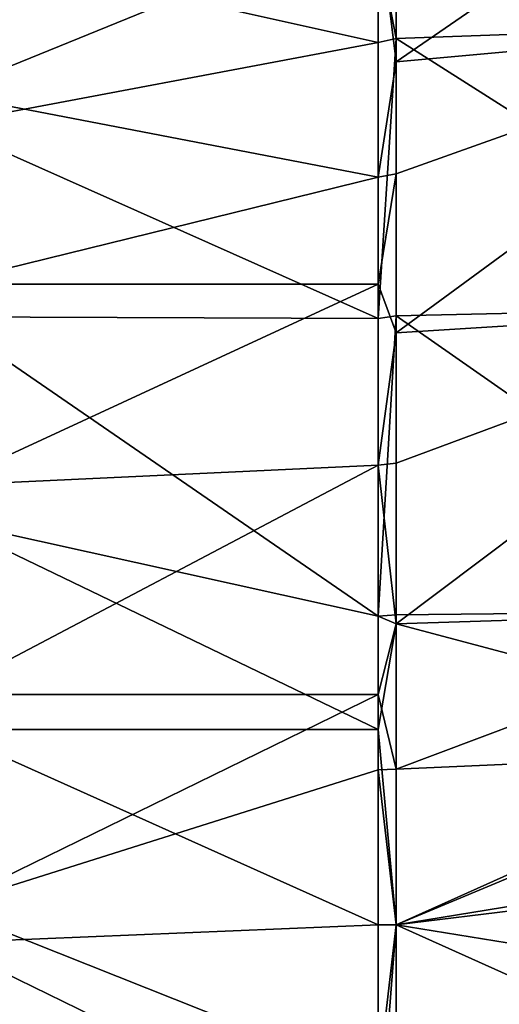
# Model space of a CAD drawing. Extents: x -114 to 0, y -37 to 37.
# Drawn here: x -106 to -101, y -1 to 8 of the extents above; entities that cross this region are included whole.
import ezdxf

# ---------------------------------------------------------------- set-up
doc = ezdxf.new("R2010")
doc.units = 0
doc.layers.add('L2', color=7, linetype='CONTINUOUS')

msp = doc.modelspace()

# ---------------------------------------------------------------- linework, layer by layer
at = {"layer": 'L2', "color": 7}
for points in [[(-98.68654, 9.895217, 10.85454), (-102.3076, 9.704505, 10.17779), (-98.68654, 7.732216, 12.48796)], [(-98.68654, 9.895217, -10.85454), (-98.68654, 7.732216, -12.48796), (-102.3076, 7.403157, -11.95651)], [(-98.68654, 9.895217, -10.85454), (-102.3076, 7.403157, -11.95651), (-102.3076, 8.693101, -11.05418)], [(-102.3076, 9.704505, 10.17779), (-102.4627, 8.401464, 11.1989), (-102.3076, 7.602972, 11.83046)], [(-98.68654, 7.732216, 12.48796), (-102.3076, 9.704505, 10.17779), (-102.3076, 7.602972, 11.83046)], [(-106.2, 8.64285, -11.01368), (-102.4627, 8.654226, -11.00474), (-106.2, 7.131336, -12.04757)], [(-106.2, 7.131336, -12.04757), (-102.4627, 8.654226, -11.00474), (-102.4627, 6.415171, -12.4437)], [(-102.4627, 8.654226, -11.00474), (-102.3076, 8.693101, -11.05418), (-102.3076, 7.403157, -11.95651)], [(-102.4627, 8.654226, -11.00474), (-102.3076, 7.403157, -11.95651), (-102.4627, 6.415171, -12.4437)], [(-106.2, 6.867838, 12.19971), (-102.4627, 7.568971, 11.77755), (-106.2, 8.401464, 11.1989)], [(-106.2, 8.401464, 11.1989), (-102.4627, 7.568971, 11.77755), (-102.4627, 8.401464, 11.1989)], [(-102.3076, 7.602972, 11.83046), (-102.4627, 8.401464, 11.1989), (-102.4627, 7.568971, 11.77755)], [(-102.3076, 6.443989, -12.49959), (-102.3076, 7.403157, -11.95651), (-98.68654, 7.732216, -12.48796)], [(-98.68654, 7.732216, 12.48796), (-102.3076, 7.602972, 11.83046), (-98.68654, 5.305904, 13.69612)], [(-98.68654, 7.732216, -12.48796), (-98.68654, 5.305904, -13.69612), (-102.3076, 5.080102, -13.11325)], [(-98.68654, 7.732216, -12.48796), (-102.3076, 5.080102, -13.11325), (-102.3076, 6.443989, -12.49959)], [(-102.3076, 7.602972, 11.83046), (-102.4627, 5.203275, 12.99715), (-102.3076, 5.226648, 13.05554)], [(-102.3076, 7.602972, 11.83046), (-102.4627, 7.568971, 11.77755), (-102.4627, 5.203275, 12.99715)], [(-98.68654, 5.305904, 13.69612), (-102.3076, 7.602972, 11.83046), (-102.3076, 5.226648, 13.05554)], [(-106.2, 6.867838, 12.19971), (-102.4627, 5.203275, 12.99715), (-102.4627, 7.568971, 11.77755)], [(-102.4627, 6.415171, -12.4437), (-102.3076, 7.403157, -11.95651), (-102.3076, 6.443989, -12.49959)], [(-106.2, 7.131336, -12.04757), (-102.4627, 6.415171, -12.4437), (-106.2, 5.497803, -12.87533)], [(-106.2, 5.216701, 12.99177), (-102.4627, 5.203275, 12.99715), (-106.2, 6.867838, 12.19971)], [(-102.4627, 6.415171, -12.4437), (-102.3076, 6.443989, -12.49959), (-102.4627, 5.497803, -12.87533)], [(-102.4627, 5.497803, -12.87533), (-102.3076, 6.443989, -12.49959), (-102.3076, 5.080102, -13.11325)], [(-106.2, 5.497803, -12.87533), (-102.4627, 6.415171, -12.4437), (-102.4627, 5.497803, -12.87533)], [(-106.2, 5.497803, -12.87533), (-102.4627, 5.497803, -12.87533), (-106.2, 3.7702, -13.48279)], [(-106.2, 3.7702, -13.48279), (-102.4627, 5.497803, -12.87533), (-102.4627, 3.944256, -13.4329)], [(-102.4627, 5.497803, -12.87533), (-102.3076, 5.080102, -13.11325), (-102.4627, 3.944256, -13.4329)], [(-98.68654, 5.305904, 13.69612), (-102.3076, 5.226648, 13.05554), (-98.68654, 2.698906, 14.43787)], [(-98.68654, 2.698906, -14.43787), (-102.3076, 2.584049, -13.82344), (-98.68654, 5.305904, -13.69612)], [(-98.68654, 5.305904, -13.69612), (-102.3076, 2.584049, -13.82344), (-102.3076, 3.961974, -13.49324)], [(-98.68654, 5.305904, -13.69612), (-102.3076, 3.961974, -13.49324), (-102.3076, 5.080102, -13.11325)], [(-106.2, 3.476306, 13.56154), (-102.4627, 2.649517, 13.747), (-106.2, 5.216701, 12.99177)], [(-106.2, 5.216701, 12.99177), (-102.4627, 2.649517, 13.747), (-102.4627, 5.203275, 12.99715)], [(-102.3076, 5.226648, 13.05554), (-102.4627, 5.203275, 12.99715), (-102.4627, 2.649517, 13.747)], [(-102.3076, 5.226648, 13.05554), (-102.4627, 2.649517, 13.747), (-102.3076, 2.661419, 13.80875)], [(-98.68654, 2.698906, 14.43787), (-102.3076, 5.226648, 13.05554), (-102.3076, 2.661419, 13.80875)], [(-102.3076, 5.080102, -13.11325), (-102.3076, 3.961974, -13.49324), (-102.4627, 3.944256, -13.4329)], [(-106.2, 3.7702, -13.48279), (-102.4627, 3.944256, -13.4329), (-106.2, 1.978088, -13.85955)], [(-106.2, 1.978088, -13.85955), (-102.4627, 3.944256, -13.4329), (-102.4627, 1.978088, -13.85955)], [(-102.4627, 3.944256, -13.4329), (-102.3076, 3.961974, -13.49324), (-102.3076, 2.584049, -13.82344)], [(-102.4627, 3.944256, -13.4329), (-102.3076, 2.584049, -13.82344), (-102.4627, 1.978088, -13.85955)], [(-106.2, 1.676429, 13.89927), (-102.4627, 1.676429, 13.89927), (-106.2, 3.476306, 13.56154)], [(-106.2, 3.476306, 13.56154), (-102.4627, 1.676429, 13.89927), (-102.4627, 2.649517, 13.747)], [(-102.3076, 2.661419, 13.80875), (-102.4627, 2.649517, 13.747), (-102.3076, 2.584049, 13.82344)], [(-102.3076, 2.584049, 13.82344), (-102.4627, 2.649517, 13.747), (-102.4627, 1.676429, 13.89927)], [(-98.69305, 1.622339, 14.59727), (-98.68654, 2.698906, 14.43787), (-102.3076, 2.584049, 13.82344)], [(-98.68654, 2.698906, 14.43787), (-102.3076, 2.661419, 13.80875), (-102.3076, 2.584049, 13.82344)], [(-98.73303, 1.493684, -14.60592), (-102.3076, 1.336763, -13.99921), (-98.68654, 2.698906, -14.43787)], [(-98.68654, 2.698906, -14.43787), (-102.3076, 1.336763, -13.99921), (-102.3076, 2.584049, -13.82344)], [(-102.4627, 1.978088, -13.85955), (-102.3076, 2.584049, -13.82344), (-102.3076, 1.336763, -13.99921)], [(-102.3076, 2.584049, 13.82344), (-102.4627, 1.676429, 13.89927), (-102.3076, 0, 14.06289)], [(-98.69305, 1.622339, 14.59727), (-102.3076, 2.584049, 13.82344), (-102.3076, 0, 14.06289)], [(-106.2, 1.978088, -13.85955), (-102.4627, 1.978088, -13.85955), (-106.2, 0.152131, -13.99917)], [(-102.4627, 1.978088, -13.85955), (-102.4627, 1.330785, -13.93661), (-106.2, 0.152131, -13.99917)], [(-102.4627, 1.978088, -13.85955), (-102.3076, 1.336763, -13.99921), (-102.4627, 1.330785, -13.93661)], [(-106.2, -0.152131, 13.99917), (-102.4627, 0, 14), (-106.2, 1.676429, 13.89927)], [(-106.2, 1.676429, 13.89927), (-102.4627, 0, 14), (-102.4627, 1.676429, 13.89927)], [(-102.3076, 0, 14.06289), (-102.4627, 1.676429, 13.89927), (-102.4627, 0, 14)], [(-102.3076, 0, 14.06289), (-98.92087, 0.55229, 14.64741), (-98.69305, 1.622339, 14.59727)], [(-98.93366, 0.413929, -14.65029), (-102.3076, 0, -14.06289), (-98.73303, 1.493684, -14.60592)], [(-98.73303, 1.493684, -14.60592), (-102.3076, 0, -14.06289), (-102.3076, 1.336763, -13.99921)], [(-106.2, 0.152131, -13.99917), (-102.4627, 1.330785, -13.93661), (-102.4627, -1.330785, -13.93661)], [(-102.4627, 1.330785, -13.93661), (-102.3076, 1.336763, -13.99921), (-102.3076, 0, -14.06289)], [(-102.4627, 1.330785, -13.93661), (-102.3076, 0, -14.06289), (-102.4627, -1.330785, -13.93661)], [(-102.3076, 0, 14.06289), (-98.92124, -0.548774, 14.64749), (-98.92087, 0.55229, 14.64741)], [(-102.3076, -1.336763, -13.99921), (-102.3076, 0, -14.06289), (-98.93366, 0.413929, -14.65029)], [(-98.93366, 0.413929, -14.65029), (-98.90544, -0.682571, -14.64395), (-102.3076, -1.336763, -13.99921)], [(-106.2, 0.152131, -13.99917), (-102.4627, -1.330785, -13.93661), (-106.2, -1.676429, -13.89927)], [(-106.2, -0.152131, 13.99917), (-102.4627, -1.978088, 13.85955), (-102.4627, 0, 14)], [(-102.4627, -1.330785, -13.93661), (-102.3076, 0, -14.06289), (-102.3076, -1.336763, -13.99921)], [(-102.3076, 0, 14.06289), (-102.4627, -1.978088, 13.85955), (-102.3076, -2.661419, 13.80875)], [(-102.3076, 0, 14.06289), (-102.4627, 0, 14), (-102.4627, -1.978088, 13.85955)], [(-102.3076, -2.661419, 13.80875), (-98.69274, -1.623276, 14.5972), (-102.3076, 0, 14.06289)], [(-102.3076, 0, 14.06289), (-98.69274, -1.623276, 14.5972), (-98.92124, -0.548774, 14.64749)], [(-106.2, -1.978088, 13.85955), (-102.4627, -1.978088, 13.85955), (-106.2, -0.152131, 13.99917)]]:
    msp.add_3dface(points, dxfattribs=at)

doc.saveas('drawing.dxf')
